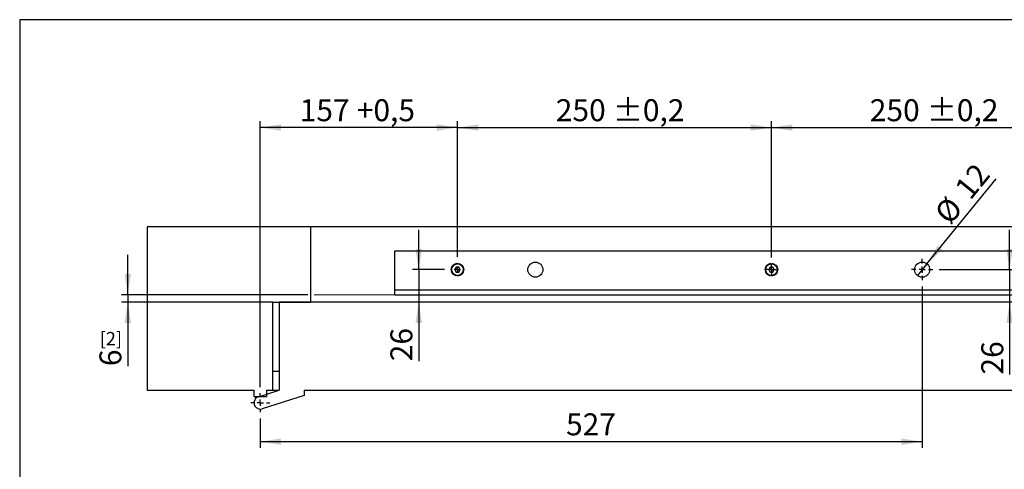
# Model space of a CAD drawing. Units: millimetres. Extents: x 10 to 589, y -1 to 410.
# Drawn here: x 10 to 167, y 338 to 410 of the extents above; entities that cross this region are included whole.
import ezdxf

# ---------------------------------------------------------------- set-up
doc = ezdxf.new("R2010")
doc.units = ezdxf.units.MM
doc.layers.add('FORMAT', color=7, linetype='Continuous')
doc.styles.add('SLDTEXTSTYLE0', font='ARIAL.TTF', dxfattribs={"width": 0.948})
doc.dimstyles.new('SLDDIMSTYLE1', dxfattribs={"dimtxt": 3.5, "dimasz": 3.302, "dimexe": 0, "dimexo": 0.0625, "dimgap": 0.875, "dimtad": 1, "dimlfac": 5, "dimrnd": 1e-09, "dimzin": 12, "dimdsep": 46, "dimtxsty": 'SLDTEXTSTYLE0', "dimsah": 1, "dimcen": 0.09, "dimadec": 0, "dimazin": 3, "dimtfac": 1, "dimtofl": 0, "dimtmove": 0, "dimatfit": 3, "dimfxl": 0, "dimfrac": 2, "dimtolj": 1, "dimtzin": 12, "dimarcsym": 0})
doc.dimstyles.new('SLDDIMSTYLE10', dxfattribs={"dimtxt": 3.5, "dimasz": 3.302, "dimexe": 0, "dimexo": 0.0625, "dimgap": 0.875, "dimtad": 1, "dimlfac": 5, "dimrnd": 1e-09, "dimzin": 12, "dimdsep": 46, "dimtxsty": 'SLDTEXTSTYLE0', "dimblk1": 'NONE', "dimsah": 1, "dimcen": 0, "dimadec": 0, "dimazin": 3, "dimtfac": 1, "dimtmove": 0, "dimatfit": 3, "dimldrblk": 'NONE', "dimfxl": 0, "dimfrac": 2, "dimtolj": 1, "dimtzin": 12, "dimarcsym": 0})
doc.dimstyles.new('SLDDIMSTYLE2', dxfattribs={"dimtxt": 3.5, "dimasz": 3.302, "dimexe": 0, "dimexo": 0.0625, "dimgap": 0.875, "dimtad": 1, "dimlfac": 5, "dimrnd": 1e-09, "dimzin": 12, "dimdsep": 46, "dimtxsty": 'SLDTEXTSTYLE0', "dimsah": 1, "dimcen": 0.09, "dimadec": 0, "dimazin": 3, "dimtfac": 1, "dimtmove": 0, "dimatfit": 0, "dimfxl": 0, "dimfrac": 2, "dimtolj": 1, "dimtzin": 12, "dimarcsym": 0})
doc.dimstyles.new('SLDDIMSTYLE4', dxfattribs={"dimtxt": 3.5, "dimasz": 3.302, "dimexe": 0, "dimexo": 0.0625, "dimgap": 0.875, "dimtad": 1, "dimlfac": 5, "dimrnd": 1e-09, "dimzin": 12, "dimdsep": 46, "dimtxsty": 'SLDTEXTSTYLE0', "dimsah": 1, "dimcen": 0.09, "dimadec": 0, "dimazin": 3, "dimtol": 1, "dimtp": 0.2, "dimtm": 0.2, "dimtfac": 1, "dimtdec": 1, "dimtofl": 0, "dimtmove": 0, "dimatfit": 3, "dimfxl": 0, "dimfrac": 2, "dimtolj": 1, "dimarcsym": 0})

# ---------------------------------------------------------------- blocks, each defined once
blk = doc.blocks.new('_D_30')
at = {"layer": 'FORMAT'}
for p, q in [((27.21, 366.18), (27.21, 372.53)), ((55.89, 366.18), (26.21, 366.18)), ((27.21, 366.18), (27.21, 364.98)), ((50.31, 364.98), (26.21, 364.98)), ((27.21, 364.98), (27.21, 354.81))]:
    blk.add_line(p, q, dxfattribs=at)
for points in [[(27.21, 366.18), (27.72, 369.48), (26.71, 369.48)], [(27.21, 364.98), (26.71, 361.68), (27.72, 361.68)]]:
    blk.add_solid(points, dxfattribs=at)
at = {"layer": 'FORMAT', "insert": (22.7, 354.81), "char_height": 3.5, "attachment_point": 1, "rotation": 90, "style": 'SLDTEXTSTYLE0'}
blk.add_mtext('6', dxfattribs=at)
blk = doc.blocks.new('_D_34')
at = {"layer": 'FORMAT'}
for p, q in [((48.31, 351.48), (48.31, 393.81)), ((79.71, 372.23), (79.71, 393.81)), ((79.71, 392.81), (48.31, 392.81))]:
    blk.add_line(p, q, dxfattribs=at)
for points in [[(48.31, 392.81), (51.61, 392.31), (51.61, 393.32)], [(79.71, 392.81), (76.41, 393.32), (76.41, 392.31)]]:
    blk.add_solid(points, dxfattribs=at)
at = {"layer": 'FORMAT', "char_height": 3.5, "attachment_point": 1, "style": 'SLDTEXTSTYLE0'}
for s, insert in [('157', (54.59, 397.33)), (' +0,5', (62.61, 397.33))]:
    blk.add_mtext(s, dxfattribs=dict(at, insert=insert))
blk = doc.blocks.new('_D_35')
at = {"layer": 'FORMAT'}
for p, q in [((79.71, 372.23), (79.71, 393.81)), ((129.71, 372.1), (129.71, 393.81)), ((79.71, 392.81), (129.71, 392.81))]:
    blk.add_line(p, q, dxfattribs=at)
for points in [[(79.71, 392.81), (83.01, 392.31), (83.01, 393.32)], [(129.71, 392.81), (126.41, 393.32), (126.41, 392.31)]]:
    blk.add_solid(points, dxfattribs=at)
at = {"layer": 'FORMAT', "char_height": 3.5, "attachment_point": 1, "style": 'SLDTEXTSTYLE0'}
for s, insert in [('250', (95.37, 397.33)), (' ±0,2', (103.39, 397.33))]:
    blk.add_mtext(s, dxfattribs=dict(at, insert=insert))
blk = doc.blocks.new('_D_36')
at = {"layer": 'FORMAT'}
for p, q in [((129.71, 372.1), (129.71, 393.81)), ((179.71, 372.1), (179.71, 393.81)), ((129.71, 392.81), (179.71, 392.81))]:
    blk.add_line(p, q, dxfattribs=at)
for points in [[(129.71, 392.81), (133.01, 392.31), (133.01, 393.32)], [(179.71, 392.81), (176.41, 393.32), (176.41, 392.31)]]:
    blk.add_solid(points, dxfattribs=at)
at = {"layer": 'FORMAT', "char_height": 3.5, "attachment_point": 1, "style": 'SLDTEXTSTYLE0'}
for s, insert in [('250', (145.37, 397.33)), (' ±0,2', (153.39, 397.33))]:
    blk.add_mtext(s, dxfattribs=dict(at, insert=insert))
blk = doc.blocks.new('_D_38')
at = {"layer": 'FORMAT'}
for p, q in [((73.54, 370.18), (73.54, 376.53)), ((77.66, 370.18), (72.54, 370.18)), ((73.54, 370.18), (73.54, 364.98)), ((73.54, 364.98), (73.54, 355.59))]:
    blk.add_line(p, q, dxfattribs=at)
for points in [[(73.54, 370.18), (74.05, 373.48), (73.03, 373.48)], [(73.54, 364.98), (73.03, 361.68), (74.05, 361.68)]]:
    blk.add_solid(points, dxfattribs=at)
at = {"layer": 'FORMAT', "insert": (69.03, 355.59), "char_height": 3.5, "attachment_point": 1, "rotation": 90, "style": 'SLDTEXTSTYLE0'}
blk.add_mtext('26', dxfattribs=at)
blk = doc.blocks.new('_D_40')
at = {"layer": 'FORMAT'}
for p, q in [((167.64, 370.18), (167.64, 376.53)), ((156.41, 370.18), (168.64, 370.18)), ((167.64, 370.18), (167.64, 364.98)), ((167.64, 364.98), (167.64, 353.47))]:
    blk.add_line(p, q, dxfattribs=at)
for points in [[(167.64, 370.18), (168.15, 373.48), (167.13, 373.48)], [(167.64, 364.98), (167.13, 361.68), (168.15, 361.68)]]:
    blk.add_solid(points, dxfattribs=at)
at = {"layer": 'FORMAT', "insert": (163.13, 353.47), "char_height": 3.5, "attachment_point": 1, "rotation": 90, "style": 'SLDTEXTSTYLE0'}
blk.add_mtext('26', dxfattribs=at)
blk = doc.blocks.new('_D_41')
at = {"layer": 'FORMAT'}
for q in [(165.5, 384.64), (152.95, 369.25)]:
    blk.add_line((154.47, 371.11), q, dxfattribs=at)
blk.add_solid([(154.47, 371.11), (156.95, 373.35), (156.16, 373.99)], dxfattribs=at)
at = {"layer": 'FORMAT', "char_height": 3.5, "attachment_point": 1, "rotation": 50.8099, "style": 'SLDTEXTSTYLE0'}
for s, insert in [('12', (158.66, 383.32)), ('%%c', (155.44, 379.36))]:
    blk.add_mtext(s, dxfattribs=dict(at, insert=insert))
blk = doc.blocks.new('_None')
blk = doc.blocks.new('_D_42')
at = {"layer": 'FORMAT'}
for p, q in [((153.71, 367.48), (153.71, 341.78)), ((48.31, 346.48), (48.31, 341.78)), ((153.71, 342.78), (48.31, 342.78))]:
    blk.add_line(p, q, dxfattribs=at)
for points in [[(48.31, 342.78), (51.61, 342.27), (51.61, 343.29)], [(153.71, 342.78), (150.41, 343.29), (150.41, 342.27)]]:
    blk.add_solid(points, dxfattribs=at)
at = {"layer": 'FORMAT', "insert": (97, 347.29), "char_height": 3.5, "attachment_point": 1, "style": 'SLDTEXTSTYLE0'}
blk.add_mtext('527', dxfattribs=at)
blk = doc.blocks.new('SW_CENTERMARKSYMBOL_12')
at = {"layer": 'FORMAT', "color": 0}
for p, q in [((-1, 0), (-1.05, 0)), ((0, 0), (-0.5, 0)), ((0, 1), (0, 1.05)), ((0, 0), (0, 0.5)), ((0, 0), (0, -0.5)), ((0, 0), (0.5, 0)), ((1, 0), (1.05, 0)), ((0, -1), (0, -1.05))]:
    blk.add_line(p, q, dxfattribs=at)
blk = doc.blocks.new('SW_CENTERMARKSYMBOL_13')
at = {"layer": 'FORMAT', "color": 0}
for p, q in [((-1, 0), (-1.5, 0)), ((0, 0), (-0.5, 0)), ((0, 1), (0, 1.5)), ((0, 0), (0, 0.5)), ((0, 0), (0, -0.5)), ((0, 0), (0.5, 0)), ((1, 0), (1.5, 0)), ((0, -1), (0, -1.5))]:
    blk.add_line(p, q, dxfattribs=at)
blk = doc.blocks.new('SW_CENTERMARKSYMBOL_15')
at = {"layer": 'FORMAT', "color": 0}
for p, q in [((-0.5, 0), (-0.92, 0)), ((0, 0), (-0.5, 0)), ((0, 0.5), (0, 0.92)), ((0, 0), (0, 0.5)), ((0, 0), (0, -0.5)), ((0, 0), (0.5, 0)), ((0.5, 0), (0.92, 0)), ((0, -0.5), (0, -0.92))]:
    blk.add_line(p, q, dxfattribs=at)
blk = doc.blocks.new('SW_CENTERMARKSYMBOL_21')
at = {"layer": 'FORMAT', "color": 0}
for p, q in [((0, 1), (0, 1.7)), ((-1, 0), (-1.7, 0)), ((0, 0), (-0.5, 0)), ((0, 0), (0, 0.5)), ((0, 0), (0, -0.5)), ((0, 0), (0.5, 0)), ((1, 0), (1.7, 0)), ((0, -1), (0, -1.7))]:
    blk.add_line(p, q, dxfattribs=at)

msp = doc.modelspace()

# ---------------------------------------------------------------- linework, layer by layer
at = {"color": 7, "linetype": 'Continuous', "lineweight": 25}
for p, q in [((30.3122, 376.9829), (30.3122, 350.9829)), ((56.3122, 376.9829), (30.3122, 376.9829)), ((56.3122, 376.9829), (56.3122, 364.9829)), ((394.1122, 376.9829), (56.3122, 376.9829)), ((69.7122, 373.1829), (250.3316, 373.1829)), ((69.7122, 366.9829), (69.7122, 373.1829)), ((78.7352, 370.2587), (78.7323, 370.1746)), ((78.7641, 370.2162), (78.7323, 370.1746)), ((78.7327, 370.1536), (78.7323, 370.1746)), ((78.7352, 370.2587), (78.7766, 370.3086)), ((78.762, 370.1445), (78.7641, 370.2162)), ((78.7728, 370.2277), (78.7641, 370.2162)), ((78.7715, 370.1411), (78.7728, 370.2277)), ((78.7813, 370.2395), (78.7728, 370.2277)), ((78.7766, 370.3086), (78.7884, 370.2898)), ((78.7812, 370.1375), (78.7813, 370.2395)), ((78.7979, 370.2639), (78.7897, 370.2515)), ((78.8013, 370.2694), (78.7979, 370.2639)), ((78.817, 370.5815), (78.8257, 370.6006)), ((78.8648, 370.6751), (78.8257, 370.6006)), ((78.8725, 370.6243), (78.8257, 370.6006)), ((78.8395, 370.5606), (78.8725, 370.6243)), ((78.8466, 370.5533), (78.8853, 370.6309)), ((78.8537, 370.546), (78.8981, 370.6378)), ((78.8648, 370.6751), (78.9238, 370.7021)), ((78.8853, 370.6309), (78.8725, 370.6243)), ((78.8981, 370.6378), (78.8853, 370.6309)), ((78.9236, 370.6526), (78.9108, 370.645)), ((78.9291, 370.6561), (78.9236, 370.6526)), ((78.9238, 370.7021), (78.9263, 370.6801)), ((79.0786, 370.9305), (79.0948, 370.9439)), ((79.0898, 370.9019), (79.1472, 370.9449)), ((79.093, 370.8923), (79.1616, 370.9453)), ((79.1623, 370.994), (79.0948, 370.9439)), ((79.1472, 370.9449), (79.0948, 370.9439)), ((79.0963, 370.8825), (79.1761, 370.946)), ((79.1616, 370.9453), (79.1472, 370.9449)), ((79.1761, 370.946), (79.1616, 370.9453)), ((79.1623, 370.994), (79.2271, 370.9928)), ((79.2055, 370.9483), (79.1907, 370.947)), ((79.212, 370.949), (79.2055, 370.9483)), ((79.2271, 370.9928), (79.2199, 370.9718)), ((79.4608, 371.0805), (79.5603, 371.103)), ((79.4622, 371.0907), (79.547, 371.1087)), ((79.4634, 371.1007), (79.5338, 371.1146)), ((79.4658, 371.1313), (79.4861, 371.1364)), ((79.5687, 371.1523), (79.4861, 371.1364)), ((79.5338, 371.1146), (79.4861, 371.1364)), ((79.547, 371.1087), (79.5338, 371.1146)), ((79.5603, 371.103), (79.547, 371.1087)), ((79.5687, 371.1523), (79.6266, 371.123)), ((79.5878, 371.0923), (79.5739, 371.0976)), ((79.594, 371.0902), (79.5878, 371.0923)), ((79.6266, 371.123), (79.611, 371.1073)), ((79.8752, 371.1007), (79.9746, 371.0778)), ((79.8808, 371.1093), (79.965, 371.0887)), ((79.8863, 371.1178), (79.9557, 371.0998)), ((79.9017, 371.1444), (79.9222, 371.1401)), ((79.9557, 371.0998), (79.9222, 371.1401)), ((80.0036, 371.1186), (79.9222, 371.1401)), ((79.965, 371.0887), (79.9557, 371.0998)), ((79.9746, 371.0778), (79.965, 371.0887)), ((79.9947, 371.0563), (79.9845, 371.067)), ((79.9994, 371.0517), (79.9947, 371.0563)), ((80.0036, 371.1186), (80.043, 371.0671)), ((80.043, 371.0671), (80.0221, 371.0597)), ((80.2573, 370.9391), (80.3369, 370.8754)), ((80.2661, 370.9444), (80.333, 370.8893)), ((80.2747, 370.9497), (80.3295, 370.9033)), ((80.3001, 370.9669), (80.3168, 370.9542)), ((80.3295, 370.9033), (80.3168, 370.9542)), ((80.3807, 370.8995), (80.3168, 370.9542)), ((80.333, 370.8893), (80.3295, 370.9033)), ((80.3369, 370.8754), (80.333, 370.8893)), ((80.3457, 370.8472), (80.3411, 370.8613)), ((80.3479, 370.841), (80.3457, 370.8472)), ((80.3939, 370.836), (80.3719, 370.8384)), ((80.3807, 370.8995), (80.3939, 370.836)), ((80.5314, 370.6277), (80.5755, 370.5358)), ((80.5417, 370.6287), (80.5781, 370.55)), ((80.5517, 370.6297), (80.5809, 370.5642)), ((80.5705, 370.5001), (80.5712, 370.5066)), ((80.5712, 370.5066), (80.5733, 370.5213)), ((80.5755, 370.5358), (80.5781, 370.55)), ((80.5781, 370.55), (80.5809, 370.5642)), ((80.5809, 370.5642), (80.5916, 370.6155)), ((80.5821, 370.6342), (80.5916, 370.6155)), ((80.6098, 370.4756), (80.591, 370.4873)), ((80.6254, 370.5385), (80.5916, 370.6155)), ((80.6254, 370.5385), (80.6098, 370.4756)), ((80.6232, 370.0963), (80.6266, 370.1018)), ((80.6266, 370.1018), (80.6348, 370.1142)), ((80.6479, 370.0572), (80.6361, 370.0759)), ((80.6433, 370.2282), (80.6432, 370.1262)), ((80.6432, 370.1262), (80.6517, 370.138)), ((80.6893, 370.107), (80.6479, 370.0572)), ((80.653, 370.2247), (80.6517, 370.138)), ((80.6517, 370.138), (80.6604, 370.1495)), ((80.6625, 370.2212), (80.6604, 370.1495)), ((80.6604, 370.1495), (80.6922, 370.1911)), ((80.6893, 370.107), (80.6922, 370.1911)), ((80.6918, 370.2121), (80.6922, 370.1911)), ((128.7352, 370.2587), (128.7323, 370.1746)), ((128.7641, 370.2162), (128.7323, 370.1746)), ((128.7327, 370.1536), (128.7323, 370.1746)), ((128.7352, 370.2587), (128.7766, 370.3086)), ((128.762, 370.1445), (128.7641, 370.2162)), ((128.7728, 370.2277), (128.7641, 370.2162)), ((128.7715, 370.1411), (128.7728, 370.2277)), ((128.7813, 370.2395), (128.7728, 370.2277)), ((128.7766, 370.3086), (128.7884, 370.2898)), ((128.7812, 370.1375), (128.7813, 370.2395)), ((128.7979, 370.2639), (128.7897, 370.2515)), ((128.8013, 370.2694), (128.7979, 370.2639)), ((128.817, 370.5815), (128.8257, 370.6006)), ((128.8648, 370.6751), (128.8257, 370.6006)), ((128.8725, 370.6243), (128.8257, 370.6006)), ((128.8395, 370.5606), (128.8725, 370.6243)), ((128.8466, 370.5533), (128.8853, 370.6309)), ((128.8537, 370.546), (128.8981, 370.6378)), ((128.8648, 370.6751), (128.9238, 370.7021)), ((128.8853, 370.6309), (128.8725, 370.6243)), ((128.8981, 370.6378), (128.8853, 370.6309)), ((128.9236, 370.6526), (128.9108, 370.645)), ((128.9291, 370.6561), (128.9236, 370.6526)), ((128.9238, 370.7021), (128.9263, 370.6801)), ((129.0786, 370.9305), (129.0948, 370.9439)), ((129.0898, 370.9019), (129.1472, 370.9449)), ((129.093, 370.8923), (129.1616, 370.9453)), ((129.1623, 370.994), (129.0948, 370.9439)), ((129.1472, 370.9449), (129.0948, 370.9439)), ((129.0963, 370.8825), (129.1761, 370.946)), ((129.1616, 370.9453), (129.1472, 370.9449)), ((129.1761, 370.946), (129.1616, 370.9453)), ((129.1623, 370.994), (129.2271, 370.9928)), ((129.2055, 370.9483), (129.1907, 370.947)), ((129.212, 370.949), (129.2055, 370.9483)), ((129.2271, 370.9928), (129.2199, 370.9718)), ((129.4608, 371.0805), (129.5603, 371.103)), ((129.4622, 371.0907), (129.547, 371.1087)), ((129.4634, 371.1007), (129.5338, 371.1146)), ((129.4658, 371.1313), (129.4861, 371.1364)), ((129.5687, 371.1523), (129.4861, 371.1364)), ((129.5338, 371.1146), (129.4861, 371.1364)), ((129.547, 371.1087), (129.5338, 371.1146)), ((129.5603, 371.103), (129.547, 371.1087)), ((129.5687, 371.1523), (129.6266, 371.123)), ((129.5878, 371.0923), (129.5739, 371.0976)), ((129.594, 371.0902), (129.5878, 371.0923)), ((129.6266, 371.123), (129.611, 371.1073)), ((129.8752, 371.1007), (129.9746, 371.0778)), ((129.8808, 371.1093), (129.965, 371.0887)), ((129.8863, 371.1178), (129.9557, 371.0998)), ((129.9017, 371.1444), (129.9222, 371.1401)), ((129.9557, 371.0998), (129.9222, 371.1401)), ((130.0036, 371.1186), (129.9222, 371.1401)), ((129.965, 371.0887), (129.9557, 371.0998)), ((129.9746, 371.0778), (129.965, 371.0887)), ((129.9947, 371.0563), (129.9845, 371.067)), ((129.9994, 371.0517), (129.9947, 371.0563)), ((130.0036, 371.1186), (130.043, 371.0671)), ((130.043, 371.0671), (130.0221, 371.0597)), ((130.2573, 370.9391), (130.3369, 370.8754)), ((130.2661, 370.9444), (130.333, 370.8893)), ((130.2747, 370.9497), (130.3295, 370.9033)), ((130.3001, 370.9669), (130.3168, 370.9542)), ((130.3295, 370.9033), (130.3168, 370.9542)), ((130.3807, 370.8995), (130.3168, 370.9542)), ((130.333, 370.8893), (130.3295, 370.9033)), ((130.3369, 370.8754), (130.333, 370.8893)), ((130.3411, 370.8613), (130.3369, 370.8754)), ((130.3457, 370.8472), (130.3411, 370.8613)), ((130.3479, 370.841), (130.3457, 370.8472)), ((130.3939, 370.836), (130.3719, 370.8384)), ((130.3807, 370.8995), (130.3939, 370.836)), ((130.5314, 370.6277), (130.5755, 370.5358)), ((130.5417, 370.6287), (130.5781, 370.55)), ((130.5517, 370.6297), (130.5809, 370.5642)), ((130.5705, 370.5001), (130.5712, 370.5066)), ((130.5712, 370.5066), (130.5733, 370.5213)), ((130.5755, 370.5358), (130.5781, 370.55)), ((130.5781, 370.55), (130.5809, 370.5642)), ((130.5809, 370.5642), (130.5916, 370.6155)), ((130.5821, 370.6342), (130.5916, 370.6155)), ((130.6098, 370.4756), (130.591, 370.4873)), ((130.6254, 370.5385), (130.5916, 370.6155)), ((130.6254, 370.5385), (130.6098, 370.4756)), ((130.6232, 370.0963), (130.6266, 370.1018)), ((130.6266, 370.1018), (130.6348, 370.1142)), ((130.6479, 370.0572), (130.6361, 370.0759)), ((130.6433, 370.2282), (130.6432, 370.1262)), ((130.6432, 370.1262), (130.6517, 370.138)), ((130.6893, 370.107), (130.6479, 370.0572)), ((130.653, 370.2247), (130.6517, 370.138)), ((130.6517, 370.138), (130.6604, 370.1495)), ((130.6625, 370.2212), (130.6604, 370.1495)), ((130.6604, 370.1495), (130.6922, 370.1911)), ((130.6893, 370.107), (130.6922, 370.1911)), ((130.6918, 370.2121), (130.6922, 370.1911)), ((78.7991, 369.8272), (78.8147, 369.8901)), ((78.7991, 369.8272), (78.8329, 369.7502)), ((78.8147, 369.8901), (78.8335, 369.8784)), ((78.8436, 369.8015), (78.8329, 369.7502)), ((78.8424, 369.7315), (78.8329, 369.7502)), ((78.8464, 369.8157), (78.8436, 369.8015)), ((78.8728, 369.736), (78.8436, 369.8015)), ((78.849, 369.83), (78.8464, 369.8157)), ((78.8828, 369.737), (78.8464, 369.8157)), ((78.8931, 369.738), (78.849, 369.83)), ((78.8533, 369.8592), (78.8512, 369.8444)), ((78.854, 369.8656), (78.8533, 369.8592)), ((79.0306, 369.5297), (79.0526, 369.5273)), ((79.0438, 369.4662), (79.0306, 369.5297)), ((79.0438, 369.4662), (79.1077, 369.4115)), ((79.0766, 369.5247), (79.0788, 369.5185)), ((79.0788, 369.5185), (79.0834, 369.5044)), ((79.0876, 369.4903), (79.0914, 369.4764)), ((79.1672, 369.4266), (79.0876, 369.4903)), ((79.0914, 369.4764), (79.095, 369.4624)), ((79.1584, 369.4213), (79.0914, 369.4764)), ((79.095, 369.4624), (79.1077, 369.4115)), ((79.1498, 369.416), (79.095, 369.4624)), ((79.1244, 369.3988), (79.1077, 369.4115)), ((79.3815, 369.2986), (79.4024, 369.306)), ((79.4209, 369.2472), (79.3815, 369.2986)), ((79.4209, 369.2472), (79.5023, 369.2256)), ((79.4251, 369.314), (79.4298, 369.3094)), ((79.4298, 369.3094), (79.44, 369.2987)), ((79.4499, 369.2879), (79.4595, 369.277)), ((79.5493, 369.265), (79.4499, 369.2879)), ((79.4595, 369.277), (79.4687, 369.2659)), ((79.5437, 369.2564), (79.4595, 369.277)), ((79.4687, 369.2659), (79.5023, 369.2256)), ((79.5382, 369.2479), (79.4687, 369.2659)), ((79.5228, 369.2213), (79.5023, 369.2256)), ((79.7979, 369.2427), (79.8135, 369.2584)), ((79.8558, 369.2134), (79.7979, 369.2427)), ((79.8305, 369.2755), (79.8367, 369.2734)), ((79.8367, 369.2734), (79.8506, 369.2681)), ((79.8558, 369.2134), (79.9384, 369.2293)), ((79.9637, 369.2852), (79.8642, 369.2627)), ((79.8642, 369.2627), (79.8775, 369.257)), ((79.9623, 369.275), (79.8775, 369.257)), ((79.8775, 369.257), (79.8907, 369.2511)), ((79.9611, 369.265), (79.8907, 369.2511)), ((79.8907, 369.2511), (79.9384, 369.2293)), ((79.9587, 369.2344), (79.9384, 369.2293)), ((80.1973, 369.373), (80.2046, 369.3939)), ((80.2622, 369.3717), (80.1973, 369.373)), ((80.2125, 369.4167), (80.219, 369.4174)), ((80.219, 369.4174), (80.2338, 369.4187)), ((80.3282, 369.4832), (80.2484, 369.4197)), ((80.2484, 369.4197), (80.2629, 369.4204)), ((80.2622, 369.3717), (80.3297, 369.4219)), ((80.3315, 369.4734), (80.2629, 369.4204)), ((80.2629, 369.4204), (80.2773, 369.4208)), ((80.3347, 369.4638), (80.2773, 369.4208)), ((80.2773, 369.4208), (80.3297, 369.4219)), ((80.3459, 369.4352), (80.3297, 369.4219)), ((80.4954, 369.7096), (80.5009, 369.7131)), ((80.5007, 369.6636), (80.4982, 369.6856)), ((80.5597, 369.6906), (80.5007, 369.6636)), ((80.5009, 369.7131), (80.5137, 369.7207)), ((80.5137, 369.7207), (80.5264, 369.7279)), ((80.5708, 369.8198), (80.5264, 369.7279)), ((80.5264, 369.7279), (80.5392, 369.7348)), ((80.5779, 369.8124), (80.5392, 369.7348)), ((80.5392, 369.7348), (80.552, 369.7414)), ((80.585, 369.8051), (80.552, 369.7414)), ((80.552, 369.7414), (80.5988, 369.7651)), ((80.5597, 369.6906), (80.5988, 369.7651)), ((80.6075, 369.7842), (80.5988, 369.7651)), ((128.7991, 369.8272), (128.8147, 369.8901)), ((128.7991, 369.8272), (128.8329, 369.7502)), ((128.8147, 369.8901), (128.8335, 369.8784)), ((128.8436, 369.8015), (128.8329, 369.7502)), ((128.8424, 369.7315), (128.8329, 369.7502)), ((128.8464, 369.8157), (128.8436, 369.8015)), ((128.8728, 369.736), (128.8436, 369.8015)), ((128.849, 369.83), (128.8464, 369.8157)), ((128.8828, 369.737), (128.8464, 369.8157)), ((128.8931, 369.738), (128.849, 369.83)), ((128.8533, 369.8592), (128.8512, 369.8444)), ((128.854, 369.8656), (128.8533, 369.8592)), ((129.0306, 369.5297), (129.0526, 369.5273)), ((129.0438, 369.4662), (129.0306, 369.5297)), ((129.0438, 369.4662), (129.1077, 369.4115)), ((129.0766, 369.5247), (129.0788, 369.5185)), ((129.0788, 369.5185), (129.0834, 369.5044)), ((129.0876, 369.4903), (129.0914, 369.4764)), ((129.1672, 369.4266), (129.0876, 369.4903)), ((129.0914, 369.4764), (129.095, 369.4624)), ((129.1584, 369.4213), (129.0914, 369.4764)), ((129.095, 369.4624), (129.1077, 369.4115)), ((129.1498, 369.416), (129.095, 369.4624)), ((129.1244, 369.3988), (129.1077, 369.4115)), ((129.3815, 369.2986), (129.4024, 369.306)), ((129.4209, 369.2472), (129.3815, 369.2986)), ((129.4209, 369.2472), (129.5023, 369.2256)), ((129.4251, 369.314), (129.4298, 369.3094)), ((129.4298, 369.3094), (129.44, 369.2987)), ((129.4499, 369.2879), (129.4595, 369.277)), ((129.5493, 369.265), (129.4499, 369.2879)), ((129.4595, 369.277), (129.4687, 369.2659)), ((129.5437, 369.2564), (129.4595, 369.277)), ((129.4687, 369.2659), (129.5023, 369.2256)), ((129.5382, 369.2479), (129.4687, 369.2659)), ((129.5228, 369.2213), (129.5023, 369.2256)), ((129.7979, 369.2427), (129.8135, 369.2584)), ((129.8558, 369.2134), (129.7979, 369.2427)), ((129.8305, 369.2755), (129.8367, 369.2734)), ((129.8367, 369.2734), (129.8506, 369.2681)), ((129.8558, 369.2134), (129.9384, 369.2293)), ((129.9637, 369.2852), (129.8642, 369.2627)), ((129.8642, 369.2627), (129.8775, 369.257)), ((129.9623, 369.275), (129.8775, 369.257)), ((129.8775, 369.257), (129.8907, 369.2511)), ((129.9611, 369.265), (129.8907, 369.2511)), ((129.8907, 369.2511), (129.9384, 369.2293)), ((129.9587, 369.2344), (129.9384, 369.2293)), ((130.1973, 369.373), (130.2046, 369.3939)), ((130.2622, 369.3717), (130.1973, 369.373)), ((130.2125, 369.4167), (130.219, 369.4174)), ((130.219, 369.4174), (130.2338, 369.4187)), ((130.3282, 369.4832), (130.2484, 369.4197)), ((130.2484, 369.4197), (130.2629, 369.4204)), ((130.2622, 369.3717), (130.3297, 369.4219)), ((130.3315, 369.4734), (130.2629, 369.4204)), ((130.2629, 369.4204), (130.2773, 369.4208)), ((130.3347, 369.4638), (130.2773, 369.4208)), ((130.2773, 369.4208), (130.3297, 369.4219)), ((130.3459, 369.4352), (130.3297, 369.4219)), ((130.4954, 369.7096), (130.5009, 369.7131)), ((130.5007, 369.6636), (130.4982, 369.6856)), ((130.5597, 369.6906), (130.5007, 369.6636)), ((130.5009, 369.7131), (130.5137, 369.7207)), ((130.5708, 369.8198), (130.5264, 369.7279)), ((130.5264, 369.7279), (130.5392, 369.7348)), ((130.5779, 369.8124), (130.5392, 369.7348)), ((130.5392, 369.7348), (130.552, 369.7414)), ((130.585, 369.8051), (130.552, 369.7414)), ((130.552, 369.7414), (130.5988, 369.7651)), ((130.5597, 369.6906), (130.5988, 369.7651)), ((130.6075, 369.7842), (130.5988, 369.7651)), ((69.7122, 366.1829), (69.7122, 366.9829)), ((69.7122, 366.9829), (250.3316, 366.9829)), ((69.7122, 366.1829), (250.3316, 366.1829)), ((50.3122, 364.9829), (56.3122, 364.9829)), ((50.3122, 350.9829), (50.3122, 364.9829)), ((51.3122, 364.9829), (51.3122, 350.9829)), ((225.1122, 364.9829), (51.3122, 364.9829)), ((51.3122, 353.9829), (50.3122, 353.9829)), ((30.3122, 350.9829), (47.3122, 350.9829)), ((47.3122, 349.9829), (47.3122, 350.9829)), ((47.3122, 349.9829), (49.3122, 349.9829)), ((47.6122, 349.697), (47.6122, 349.9829)), ((48.0101, 349.9361), (51.3122, 350.9829)), ((55.3122, 350.1527), (48.6144, 348.0296)), ((49.3122, 350.9829), (49.3122, 349.9829)), ((49.3122, 350.9829), (50.3122, 350.9829)), ((50.3122, 350.9829), (51.3122, 350.9829)), ((55.3122, 350.9829), (229.1122, 350.9829)), ((55.3122, 350.9829), (55.3122, 350.1527))]:
    msp.add_line(p, q, dxfattribs=at)
for centre, radius in [((79.7122, 370.1829), 1), ((79.7122, 370.1829), 0.93), ((92.1122, 370.1829), 1.2), ((129.7122, 370.1829), 1), ((129.7122, 370.1829), 0.93), ((153.7122, 370.1829), 1.2)]:
    msp.add_circle(centre, radius, dxfattribs=at)
for centre, radius, start, end in [((79.3418, 370.1809), 0.0796, 103.801842, 256.803686), ((79.2809, 370.4289), 0.1758, 283.801842, 16.803686), ((79.2835, 369.9323), 0.1758, 343.801842, 76.803686), ((79.5253, 370.5027), 0.0796, 43.801842, 196.803686), ((79.7096, 370.6794), 0.1758, 223.801842, 316.803686), ((79.8958, 370.5046), 0.0796, 343.801842, 136.803686), ((80.141, 370.4334), 0.1758, 163.801842, 256.803686), ((80.1436, 369.9369), 0.1758, 103.801842, 196.803686), ((80.0827, 370.1848), 0.0796, 283.801842, 76.803686), ((129.3418, 370.1809), 0.0796, 103.801842, 256.803686), ((129.2809, 370.4289), 0.1758, 283.801842, 16.803686), ((129.2835, 369.9323), 0.1758, 343.801842, 76.803686), ((129.5253, 370.5027), 0.0796, 43.801842, 196.803686), ((129.7096, 370.6794), 0.1758, 223.801842, 316.803686), ((129.8958, 370.5046), 0.0796, 343.801842, 136.803686), ((130.141, 370.4334), 0.1758, 163.801842, 256.803686), ((130.1436, 369.9369), 0.1758, 103.801842, 196.803686), ((130.0827, 370.1848), 0.0796, 283.801842, 76.803686), ((79.5287, 369.8611), 0.0796, 163.801842, 316.803686), ((79.7149, 369.6863), 0.1758, 43.801842, 136.803686), ((79.8992, 369.863), 0.0796, 223.801842, 16.803686), ((129.5287, 369.8611), 0.0796, 163.801842, 316.803686), ((129.7149, 369.6863), 0.1758, 43.801842, 136.803686), ((129.8992, 369.863), 0.0796, 223.801842, 16.803686), ((48.3122, 348.9829), 1, 107.587954, 287.587954)]:
    msp.add_arc(centre, radius, start, end, dxfattribs=at)
for centre, major_axis, ratio, start_param, end_param in [((78.8261, 369.9845), (0.1769, -0.1554), 0.43710162, 2.28232232, 2.4528691), ((78.8344, 369.9815), (0.1772, -0.1556), 0.43590878, 2.27408146, 2.32775915), ((78.8429, 369.9783), (0.1776, -0.156), 0.43455711, 2.26619929, 2.32027199), ((78.8278, 370.3886), (-0.0919, 0.2168), 0.43710162, 5.42391497, 5.59446175), ((78.834, 370.3823), (-0.0922, 0.2171), 0.43590878, 5.41567412, 5.46935181), ((78.8402, 370.3757), (-0.0923, 0.2176), 0.43455711, 5.40779195, 5.46186464), ((79.0046, 370.752), (0.0112, 0.2352), 0.43710162, 5.42391497, 5.59446175), ((79.0075, 370.7436), (0.0112, 0.2356), 0.43590878, 5.41567412, 5.46935181), ((79.0103, 370.735), (0.0112, 0.2361), 0.43455711, 5.40779195, 5.46186464), ((79.3193, 370.9849), (0.1126, 0.2079), 0.43455711, 5.40779195, 5.46186464), ((79.3206, 370.9939), (0.1123, 0.2074), 0.43590878, 5.41567412, 5.46935181), ((79.3216, 371.0027), (0.1122, 0.207), 0.43710162, 5.42391497, 5.59446175), ((79.7062, 371.0759), (0.1916, 0.1384), 0.43455711, 5.40779195, 5.46186464), ((79.7113, 371.0835), (0.1912, 0.1382), 0.43590878, 5.41567412, 5.46935181), ((79.716, 371.091), (0.1909, 0.1379), 0.43710162, 5.42391497, 5.59446175), ((80.0943, 370.9901), (0.2327, 0.0416), 0.43455711, 5.40779195, 5.46186464), ((80.1021, 370.9947), (0.2322, 0.0415), 0.43590878, 5.41567412, 5.46935181), ((80.1097, 370.9994), (0.2318, 0.0414), 0.43710162, 5.42391497, 5.59446175), ((80.4067, 370.7444), (0.2277, -0.0635), 0.43455711, 5.40779195, 5.46186464), ((80.4158, 370.7452), (0.2272, -0.0633), 0.43590878, 5.41567412, 5.46935181), ((80.4246, 370.7461), (0.2268, -0.0633), 0.43710162, 5.42391497, 5.59446175), ((80.5816, 370.3874), (0.1776, -0.156), 0.43455711, 5.40779195, 5.46186464), ((80.5901, 370.3842), (0.1772, -0.1556), 0.43590878, 5.41567412, 5.46935181), ((80.5984, 370.3813), (0.1769, -0.1554), 0.43710162, 5.42391497, 5.59446175), ((128.8261, 369.9845), (0.1769, -0.1554), 0.43710162, 2.28232232, 2.4528691), ((128.8344, 369.9815), (0.1772, -0.1556), 0.43590878, 2.27408146, 2.32775915), ((128.8429, 369.9783), (0.1776, -0.156), 0.43455711, 2.26619929, 2.32027199), ((128.8278, 370.3886), (-0.0919, 0.2168), 0.43710162, 5.42391497, 5.59446175), ((128.834, 370.3823), (-0.0922, 0.2171), 0.43590878, 5.41567412, 5.46935181), ((128.8402, 370.3757), (-0.0923, 0.2176), 0.43455711, 5.40779195, 5.46186464), ((129.0046, 370.752), (0.0112, 0.2352), 0.43710162, 5.42391497, 5.59446175), ((129.0075, 370.7436), (0.0112, 0.2356), 0.43590878, 5.41567412, 5.46935181), ((129.0103, 370.735), (0.0112, 0.2361), 0.43455711, 5.40779195, 5.46186464), ((129.3193, 370.9849), (0.1126, 0.2079), 0.43455711, 5.40779195, 5.46186464), ((129.3206, 370.9939), (0.1123, 0.2074), 0.43590878, 5.41567412, 5.46935181), ((129.3216, 371.0027), (0.1122, 0.207), 0.43710162, 5.42391497, 5.59446175), ((129.7062, 371.0759), (0.1916, 0.1384), 0.43455711, 5.40779195, 5.46186464), ((129.7113, 371.0835), (0.1912, 0.1382), 0.43590878, 5.41567412, 5.46935181), ((129.716, 371.091), (0.1909, 0.1379), 0.43710162, 5.42391497, 5.59446175), ((130.0943, 370.9901), (0.2327, 0.0416), 0.43455711, 5.40779195, 5.46186464), ((130.1021, 370.9947), (0.2322, 0.0415), 0.43590878, 5.41567412, 5.46935181), ((130.1097, 370.9994), (0.2318, 0.0414), 0.43710162, 5.42391497, 5.59446175), ((130.4067, 370.7444), (0.2277, -0.0635), 0.43455711, 5.40779195, 5.46186464), ((130.4158, 370.7452), (0.2272, -0.0633), 0.43590878, 5.41567412, 5.46935181), ((130.4246, 370.7461), (0.2268, -0.0633), 0.43710162, 5.42391497, 5.59446175), ((130.5816, 370.3874), (0.1776, -0.156), 0.43455711, 5.40779195, 5.46186464), ((130.5901, 370.3842), (0.1772, -0.1556), 0.43590878, 5.41567412, 5.46935181), ((130.5984, 370.3813), (0.1769, -0.1554), 0.43710162, 5.42391497, 5.59446175), ((78.9999, 369.6196), (0.2268, -0.0633), 0.43710162, 2.28232232, 2.4528691), ((79.0087, 369.6205), (0.2272, -0.0633), 0.43590878, 2.27408146, 2.32775915), ((79.0178, 369.6213), (0.2277, -0.0635), 0.43455711, 2.26619929, 2.32027199), ((79.3148, 369.3663), (0.2318, 0.0414), 0.43710162, 2.28232232, 2.4528691), ((79.3224, 369.371), (0.2322, 0.0415), 0.43590878, 2.27408146, 2.32775915), ((79.3302, 369.3756), (0.2327, 0.0416), 0.43455711, 2.26619929, 2.32027199), ((79.7085, 369.2748), (0.1909, 0.1379), 0.43710162, 2.28232232, 2.4528691), ((79.7132, 369.2822), (0.1912, 0.1382), 0.43590878, 2.27408146, 2.32775915), ((79.7183, 369.2898), (0.1916, 0.1384), 0.43455711, 2.26619929, 2.32027199), ((80.1029, 369.3631), (0.1122, 0.207), 0.43710162, 2.28232232, 2.4528691), ((80.1039, 369.3718), (0.1123, 0.2074), 0.43590878, 2.27408146, 2.32775915), ((80.1052, 369.3808), (0.1126, 0.2079), 0.43455711, 2.26619929, 2.32027199), ((80.4142, 369.6307), (0.0112, 0.2361), 0.43455711, 2.26619929, 2.32027199), ((80.417, 369.6221), (0.0112, 0.2356), 0.43590878, 2.27408146, 2.32775915), ((80.4199, 369.6137), (0.0112, 0.2352), 0.43710162, 2.28232232, 2.4528691), ((80.5843, 369.99), (-0.0923, 0.2176), 0.43455711, 2.26619929, 2.32027199), ((80.5905, 369.9834), (-0.0922, 0.2171), 0.43590878, 2.27408146, 2.32775915), ((80.5967, 369.9771), (-0.0919, 0.2168), 0.43710162, 2.28232232, 2.4528691), ((128.9999, 369.6196), (0.2268, -0.0633), 0.43710162, 2.28232232, 2.4528691), ((129.0087, 369.6205), (0.2272, -0.0633), 0.43590878, 2.27408146, 2.32775915), ((129.0178, 369.6213), (0.2277, -0.0635), 0.43455711, 2.26619929, 2.32027199), ((129.3148, 369.3663), (0.2318, 0.0414), 0.43710162, 2.28232232, 2.4528691), ((129.3224, 369.371), (0.2322, 0.0415), 0.43590878, 2.27408146, 2.32775915), ((129.3302, 369.3756), (0.2327, 0.0416), 0.43455711, 2.26619929, 2.32027199), ((129.7085, 369.2748), (0.1909, 0.1379), 0.43710162, 2.28232232, 2.4528691), ((129.7132, 369.2822), (0.1912, 0.1382), 0.43590878, 2.27408146, 2.32775915), ((129.7183, 369.2898), (0.1916, 0.1384), 0.43455711, 2.26619929, 2.32027199), ((130.1029, 369.3631), (0.1122, 0.207), 0.43710162, 2.28232232, 2.4528691), ((130.1039, 369.3718), (0.1123, 0.2074), 0.43590878, 2.27408146, 2.32775915), ((130.1052, 369.3808), (0.1126, 0.2079), 0.43455711, 2.26619929, 2.32027199), ((130.4142, 369.6307), (0.0112, 0.2361), 0.43455711, 2.26619929, 2.32027199), ((130.417, 369.6221), (0.0112, 0.2356), 0.43590878, 2.27408146, 2.32775915), ((130.4199, 369.6137), (0.0112, 0.2352), 0.43710162, 2.28232232, 2.4528691), ((130.5843, 369.99), (-0.0923, 0.2176), 0.43455711, 2.26619929, 2.32027199), ((130.5905, 369.9834), (-0.0922, 0.2171), 0.43590878, 2.27408146, 2.32775915), ((130.5967, 369.9771), (-0.0919, 0.2168), 0.43710162, 2.28232232, 2.4528691)]:
    msp.add_ellipse(centre, major_axis=major_axis, ratio=ratio, start_param=start_param, end_param=end_param, dxfattribs=at)
at = {"layer": 'FORMAT'}
for p, q in [((584, 410), (10, 410)), ((10, 410), (10, 10))]:
    msp.add_line(p, q, dxfattribs=at)
at = {"layer": 'FORMAT', "lineweight": 18}
msp.add_line((392.1004, 366.1829), (56.8889, 366.1829), dxfattribs=at)

# ---------------------------------------------------------------- block references
at = {"layer": 'FORMAT'}
for name, p in [('SW_CENTERMARKSYMBOL_21', (153.7122, 370.1829)), ('SW_CENTERMARKSYMBOL_12', (79.7122, 370.1829)), ('SW_CENTERMARKSYMBOL_15', (129.7122, 370.1829)), ('SW_CENTERMARKSYMBOL_13', (48.3122, 348.9829))]:
    msp.add_blockref(name, p, dxfattribs=at)

# ---------------------------------------------------------------- texts
at = {"layer": 'FORMAT', "insert": (22.7406, 360.253), "char_height": 2.11667, "attachment_point": 1, "style": 'SLDTEXTSTYLE0'}
msp.add_mtext('[2]', dxfattribs=at)

# ---------------------------------------------------------------- dimensions: what is measured, and where the dimension line sits
at = {"layer": 'FORMAT'}
dim = msp.add_linear_dim(base=(48.3122, 392.8138), p1=(79.7122, 371.2329), p2=(48.3122, 350.4829), text='<> +0,5', dimstyle='SLDDIMSTYLE1', dxfattribs=at)
dim.commit()
dim.dimension.update_dxf_attribs({"geometry": '_D_34', "text_midpoint": (64.0122, 392.8138), "dimtype": 160})
for base, p1, p2, dimstyle, picture, middle in [((129.7122, 392.8138), (79.7122, 371.2329), (129.7122, 371.1029), 'SLDDIMSTYLE4', '_D_35', (104.7122, 392.8138)), ((179.7122, 392.8138), (129.7122, 371.1029), (179.7122, 371.1029), 'SLDDIMSTYLE4', '_D_36', (154.7122, 392.8138)), ((48.3122, 342.7804), (153.7122, 368.4829), (48.3122, 347.4829), 'SLDDIMSTYLE1', '_D_42', (101.0122, 342.7804))]:
    dim = msp.add_linear_dim(base=base, p1=p1, p2=p2, dimstyle=dimstyle, dxfattribs=at)
    dim.commit()
    dim.dimension.update_dxf_attribs({"geometry": picture, "text_midpoint": middle, "dimtype": 160})
dim = msp.add_diameter_dim_2p(p1=(152.954, 369.2528), p2=(154.4705, 371.1129), dimstyle='SLDDIMSTYLE10', dxfattribs=at)
dim.commit()
dim.dimension.update_dxf_attribs({"geometry": '_D_41', "text_midpoint": (162.3699, 380.802), "dimtype": 163})
for base, p1, p2, picture, middle in [((73.5395, 364.9829), (78.6622, 370.1829), (51.3122, 364.9829), '_D_38', (73.5395, 358.2657)), ((167.6417, 364.9829), (155.4122, 370.1829), (225.1122, 364.9829), '_D_40', (167.6417, 356.142)), ((27.2148, 364.9829), (56.8889, 366.1829), (51.3122, 364.9829), '_D_30', (27.2148, 356.142))]:
    dim = msp.add_linear_dim(base=base, p1=p1, p2=p2, angle=90, dimstyle='SLDDIMSTYLE2', dxfattribs=at)
    dim.commit()
    dim.dimension.update_dxf_attribs({"geometry": picture, "text_midpoint": middle, "dimtype": 160})

doc.saveas('drawing.dxf')
